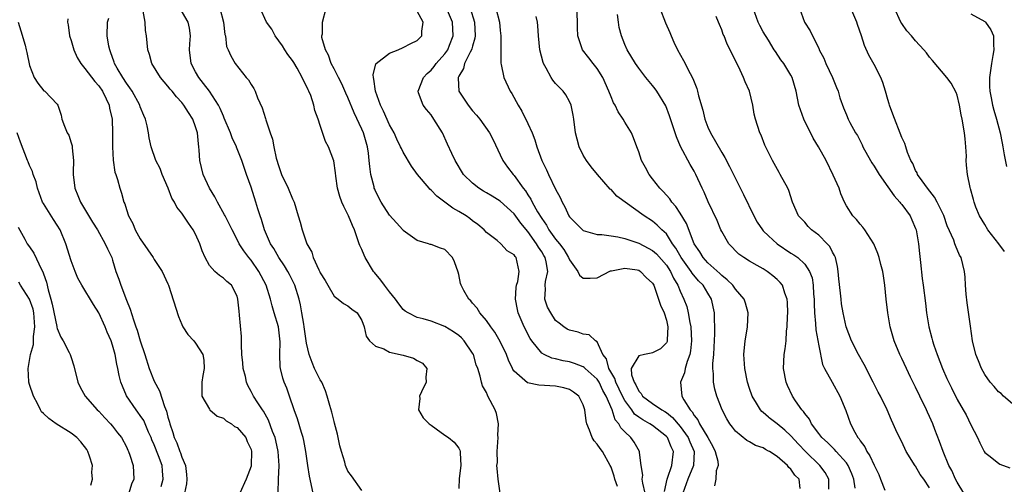
# Model space of a CAD drawing. Units: inches. Extents: x 2586000 to 2589000, y 1518000 to 1521000.
# Drawn here: x 2586488 to 2586630, y 1518086 to 1518153 of the extents above; entities that cross this region are included whole.
import ezdxf

# ---------------------------------------------------------------- set-up
doc = ezdxf.new("R2010")
doc.units = ezdxf.units.IN
doc.header["$MEASUREMENT"] = 0
doc.layers.add('LD25861518_2ft', color=52, linetype='Continuous')

msp = doc.modelspace()

# ---------------------------------------------------------------- linework, layer by layer
at = {"layer": 'LD25861518_2ft'}
for points, elevation in [([(2586537, 1518085.39), (2586535.49, 1518087.49), (2586535, 1518088.16), (2586534.66, 1518089), (2586534.53, 1518089.47), (2586534.05, 1518091), (2586533.84, 1518091.84), (2586533.6, 1518093), (2586533.49, 1518093.49), (2586533.08, 1518095.08), (2586533, 1518095.34), (2586532.67, 1518096.67), (2586532.38, 1518097.62), (2586532, 1518099), (2586531.76, 1518099.76), (2586531.21, 1518101), (2586531, 1518101.36), (2586530.19, 1518103), (2586529.83, 1518103.83), (2586529.38, 1518105), (2586529, 1518106.65), (2586528.69, 1518109), (2586528.61, 1518109.39), (2586528.36, 1518111), (2586528.15, 1518112.15), (2586527.95, 1518113), (2586527.33, 1518115), (2586526.55, 1518116.55), (2586526.31, 1518117), (2586525.82, 1518117.82), (2586525.03, 1518119), (2586524.29, 1518120.29), (2586523.82, 1518121), (2586522.94, 1518123), (2586522.49, 1518124.49), (2586522.31, 1518125), (2586521.97, 1518126.03), (2586521.69, 1518127), (2586521, 1518129.16), (2586520.36, 1518131), (2586519.99, 1518131.99), (2586519.68, 1518133), (2586518.92, 1518134.92), (2586518.9, 1518135), (2586518.28, 1518136.28), (2586518.04, 1518137), (2586517.13, 1518139.14), (2586517, 1518139.4), (2586516.53, 1518140.53), (2586516.3, 1518141), (2586515.02, 1518143.02), (2586514.15, 1518144.15), (2586513.45, 1518145), (2586513, 1518145.8), (2586512.35, 1518147), (2586512.12, 1518149), (2586512.15, 1518149.85), (2586512.24, 1518151), (2586512.13, 1518152.13), (2586511.93, 1518153), (2586510.11, 1518156.11)], 8446), ([(2586529.98, 1518085), (2586529.45, 1518087.45), (2586529.2, 1518089), (2586528.92, 1518091), (2586528.61, 1518092.61), (2586528.52, 1518093), (2586528.28, 1518093.72), (2586527.72, 1518095.72), (2586527.25, 1518097), (2586526.57, 1518099), (2586526.15, 1518100.15), (2586525.8, 1518101), (2586525.59, 1518101.59), (2586525.24, 1518103), (2586525.2, 1518103.2), (2586525.14, 1518105), (2586525.19, 1518106.81), (2586524.95, 1518109), (2586524.36, 1518111), (2586524.03, 1518112.03), (2586523.8, 1518113), (2586523.17, 1518115), (2586522.14, 1518117), (2586521, 1518118.6), (2586520.67, 1518119), (2586519.97, 1518119.97), (2586519.29, 1518121), (2586519, 1518121.59), (2586518.25, 1518123), (2586517.86, 1518123.86), (2586517.28, 1518125), (2586517.19, 1518125.19), (2586516.17, 1518127), (2586515.77, 1518127.77), (2586515.02, 1518129), (2586514.1, 1518131), (2586513.61, 1518133), (2586513.52, 1518134.48), (2586513.47, 1518135), (2586513.4, 1518135.4), (2586513.26, 1518137), (2586513, 1518137.86), (2586512.58, 1518139), (2586511.96, 1518139.95), (2586511.31, 1518141), (2586511, 1518141.37), (2586510.21, 1518142.21), (2586509.59, 1518143), (2586509.31, 1518143.31), (2586509, 1518143.72), (2586507.92, 1518145), (2586506.67, 1518147), (2586506.32, 1518148.32), (2586506.09, 1518149), (2586505.98, 1518150.02), (2586505.91, 1518151), (2586505.77, 1518151.77), (2586505.69, 1518153), (2586505.41, 1518154.59)], 8448), ([(2586516.5, 1518155), (2586517.01, 1518153), (2586517.21, 1518151.21), (2586517.3, 1518151), (2586517.46, 1518149.46), (2586517.7, 1518149), (2586518.1, 1518148.1), (2586518.72, 1518147), (2586520.3, 1518145), (2586520.65, 1518144.65), (2586521, 1518144), (2586521.4, 1518143.4), (2586521.58, 1518143), (2586521.94, 1518142.06), (2586522.62, 1518140.62), (2586523.08, 1518139.08), (2586523.12, 1518138.88), (2586523.74, 1518137), (2586524.09, 1518136.09), (2586524.28, 1518135), (2586524.65, 1518133.35), (2586525, 1518132.15), (2586525.42, 1518131), (2586526.37, 1518129), (2586527, 1518127.47), (2586527.23, 1518127), (2586527.83, 1518125), (2586528.11, 1518124.11), (2586528.39, 1518123), (2586529.06, 1518121), (2586529.78, 1518119.78), (2586529.99, 1518119), (2586530.79, 1518117.21), (2586530.94, 1518116.94), (2586531, 1518116.78), (2586531.7, 1518115.7), (2586532.07, 1518115), (2586533, 1518113.43), (2586533.6, 1518113), (2586534.38, 1518112.38), (2586535, 1518112.01), (2586535.55, 1518111.55), (2586536.31, 1518111), (2586537, 1518109.91), (2586537.32, 1518109), (2586537.65, 1518107.65), (2586538.13, 1518107), (2586539, 1518106.2), (2586540.17, 1518105.83), (2586541, 1518105.34), (2586543, 1518104.91), (2586544.46, 1518104.46), (2586545, 1518104.16), (2586545.76, 1518103.76), (2586546.4, 1518103), (2586546.26, 1518101.74), (2586546.28, 1518101), (2586545.61, 1518099.61), (2586545.35, 1518099), (2586545.37, 1518098.63), (2586545.17, 1518097), (2586545.88, 1518095.88), (2586546.73, 1518095), (2586547, 1518094.78), (2586547.74, 1518094.26), (2586549, 1518093.34), (2586549.53, 1518093), (2586550.33, 1518092.33), (2586551, 1518091.49), (2586551.18, 1518091.18), (2586551.21, 1518091), (2586551.19, 1518090.81), (2586551.29, 1518089), (2586551.08, 1518087.08), (2586551, 1518085.66)], 8444), ([(2586556.99, 1518085), (2586556.71, 1518087), (2586556.54, 1518088.54), (2586556.53, 1518089), (2586556.58, 1518089.42), (2586556.56, 1518091), (2586556.69, 1518093), (2586556.65, 1518093.35), (2586556.73, 1518095), (2586556.47, 1518096.47), (2586556.25, 1518097), (2586555.23, 1518099), (2586555.14, 1518099.14), (2586555, 1518099.52), (2586554.46, 1518100.46), (2586554.31, 1518101), (2586554.12, 1518101.88), (2586553.75, 1518103), (2586553.53, 1518103.53), (2586553.12, 1518105), (2586553, 1518105.21), (2586551.78, 1518107), (2586551.39, 1518107.39), (2586551, 1518107.76), (2586550.26, 1518108.26), (2586549, 1518109.05), (2586547, 1518109.8), (2586545.87, 1518110.13), (2586545, 1518110.33), (2586543.71, 1518111), (2586543.27, 1518111.27), (2586543, 1518111.48), (2586542.33, 1518112.33), (2586541.87, 1518113), (2586541, 1518114.04), (2586540.28, 1518115), (2586539.75, 1518115.75), (2586538.82, 1518116.82), (2586538.67, 1518117), (2586537.5, 1518119), (2586537.36, 1518119.36), (2586537, 1518120.17), (2586536.73, 1518120.73), (2586536.62, 1518121), (2586535.93, 1518123), (2586535.64, 1518123.64), (2586535.09, 1518125), (2586534.39, 1518126.39), (2586534.11, 1518127), (2586533.83, 1518127.83), (2586533.49, 1518129), (2586533.25, 1518130.75), (2586533.21, 1518131.21), (2586532.94, 1518132.94), (2586532.17, 1518135), (2586531.76, 1518135.76), (2586531, 1518138.04), (2586530.7, 1518139), (2586530.24, 1518140.24), (2586530.09, 1518141), (2586529.63, 1518142.37), (2586529.36, 1518143), (2586529.23, 1518143.23), (2586529, 1518143.76), (2586528.56, 1518144.56), (2586528.4, 1518145), (2586527.65, 1518146.35), (2586527.17, 1518147.16), (2586527, 1518147.43), (2586526.33, 1518148.33), (2586525.89, 1518149), (2586525.56, 1518149.56), (2586524.49, 1518151), (2586523.99, 1518151.99), (2586523.21, 1518153), (2586522.3, 1518155)], 8442), ([(2586573.96, 1518085.96), (2586573.57, 1518087), (2586573.45, 1518087.45), (2586573, 1518088.74), (2586572.89, 1518089), (2586571.76, 1518091), (2586571.43, 1518091.43), (2586571, 1518092.05), (2586570.56, 1518092.56), (2586570.29, 1518093), (2586569.9, 1518094.1), (2586569.5, 1518095), (2586569.41, 1518095.41), (2586569.23, 1518097), (2586569, 1518097.75), (2586568.37, 1518099), (2586567.58, 1518099.58), (2586567, 1518099.93), (2586566.19, 1518100.19), (2586565, 1518100.43), (2586562.58, 1518100.58), (2586560.93, 1518100.93), (2586559, 1518102.6), (2586558.84, 1518102.84), (2586558.77, 1518103), (2586558.19, 1518104.19), (2586557.9, 1518105), (2586557, 1518106.89), (2586556.22, 1518108.22), (2586555.64, 1518109), (2586555, 1518109.93), (2586554.07, 1518111), (2586553.69, 1518111.69), (2586553, 1518112.41), (2586552.74, 1518112.74), (2586552.46, 1518113), (2586551.75, 1518114.25), (2586551.35, 1518115), (2586551.26, 1518115.26), (2586551, 1518116.53), (2586550.9, 1518116.9), (2586550.37, 1518118.37), (2586550.11, 1518119), (2586549, 1518120.18), (2586548.37, 1518120.37), (2586547, 1518120.89), (2586546.9, 1518120.9), (2586546.64, 1518121), (2586545, 1518121.44), (2586543, 1518122.9), (2586542.92, 1518123), (2586542, 1518124), (2586541, 1518125.14), (2586539.82, 1518127), (2586539, 1518128.56), (2586538.86, 1518128.86), (2586538.81, 1518129), (2586538.77, 1518129.23), (2586538.31, 1518131), (2586538.14, 1518132.14), (2586538.08, 1518133), (2586537.95, 1518134.05), (2586537.81, 1518135), (2586537.23, 1518137), (2586537, 1518137.55), (2586535.91, 1518139.91), (2586535, 1518142.12), (2586534.71, 1518142.71), (2586534.1, 1518144.1), (2586533.62, 1518145), (2586533, 1518146.24), (2586532.59, 1518147), (2586532.21, 1518148.21), (2586531.74, 1518149), (2586531.24, 1518150.76), (2586531.24, 1518151), (2586531.3, 1518151.3), (2586531.32, 1518153), (2586531.83, 1518155)], 8440), ([(2586577.94, 1518085), (2586577.58, 1518086.42), (2586577.52, 1518087), (2586577.58, 1518087.58), (2586577.36, 1518089), (2586577.13, 1518090.87), (2586577.14, 1518091), (2586576.33, 1518092.33), (2586575.86, 1518093), (2586575, 1518093.83), (2586574.41, 1518094.41), (2586574.12, 1518095), (2586573.59, 1518095.59), (2586573.16, 1518097), (2586572.32, 1518099), (2586571.82, 1518099.82), (2586571.27, 1518101), (2586571, 1518101.43), (2586569.26, 1518103), (2586569.14, 1518103.14), (2586569, 1518103.22), (2586567.72, 1518103.72), (2586567, 1518103.94), (2586566.09, 1518104.09), (2586565, 1518104.38), (2586564.46, 1518104.46), (2586563.35, 1518105), (2586563, 1518105.22), (2586561.55, 1518107), (2586561.33, 1518107.33), (2586560.47, 1518109), (2586559.61, 1518111), (2586559.49, 1518111.49), (2586559.22, 1518113), (2586559.32, 1518114.68), (2586559.37, 1518115), (2586559.53, 1518115.53), (2586559.73, 1518117), (2586559.29, 1518119), (2586559.15, 1518119.15), (2586559, 1518119.4), (2586557.99, 1518119.99), (2586557.1, 1518121), (2586556.56, 1518121.44), (2586555, 1518122.63), (2586554.69, 1518123), (2586553.77, 1518123.77), (2586553, 1518124.32), (2586552.63, 1518124.63), (2586552.06, 1518125), (2586551, 1518125.66), (2586550.13, 1518126.13), (2586549, 1518127.01), (2586547.85, 1518127.85), (2586547, 1518128.75), (2586546.85, 1518128.85), (2586546.72, 1518129), (2586545.06, 1518131), (2586544.17, 1518132.17), (2586543, 1518134.19), (2586542.72, 1518134.72), (2586542.61, 1518135), (2586542.08, 1518136.08), (2586541.68, 1518137), (2586541, 1518138.18), (2586540.14, 1518140.14), (2586539.72, 1518141), (2586538.99, 1518143), (2586538.75, 1518144.75), (2586538.67, 1518145), (2586538.63, 1518145.37), (2586539.05, 1518146.95), (2586539.09, 1518147), (2586541, 1518148.5), (2586542.25, 1518149), (2586543, 1518149.32), (2586544.1, 1518149.9), (2586545, 1518150.31), (2586545.68, 1518151), (2586545.66, 1518151.66), (2586545.87, 1518153), (2586545, 1518154.59)], 8438), ([(2586580.75, 1518085.25), (2586581.09, 1518087), (2586581.16, 1518087.16), (2586581.77, 1518089), (2586582.05, 1518091), (2586581.68, 1518091.68), (2586581.15, 1518093), (2586581, 1518093.17), (2586579, 1518094.73), (2586578.62, 1518095), (2586577.58, 1518095.58), (2586577, 1518095.97), (2586576.41, 1518096.41), (2586575.99, 1518097), (2586575, 1518098.34), (2586574.65, 1518099), (2586573.69, 1518101), (2586573.55, 1518101.55), (2586572.71, 1518103), (2586572.36, 1518104.36), (2586571.83, 1518105), (2586571, 1518106.84), (2586570.76, 1518107), (2586569.86, 1518107.86), (2586569, 1518107.94), (2586568.25, 1518108.25), (2586567, 1518108.5), (2586566.68, 1518108.68), (2586566.18, 1518109), (2586565.51, 1518109.51), (2586565, 1518109.93), (2586564.29, 1518111), (2586563.85, 1518111.85), (2586563.42, 1518113), (2586563.56, 1518114.44), (2586563.5, 1518115), (2586563.54, 1518115.54), (2586563.87, 1518117), (2586563.64, 1518118.36), (2586563.5, 1518119), (2586563.31, 1518119.31), (2586563, 1518119.82), (2586562.51, 1518120.51), (2586562.24, 1518121), (2586561, 1518122.74), (2586559.98, 1518123.98), (2586559, 1518125.3), (2586557, 1518127.13), (2586555.84, 1518127.84), (2586555, 1518128.34), (2586554.58, 1518128.58), (2586553.89, 1518129), (2586553, 1518129.72), (2586551.71, 1518131), (2586550.5, 1518133), (2586550.03, 1518134.03), (2586549.39, 1518135.39), (2586548.66, 1518137), (2586547.43, 1518139), (2586547, 1518139.58), (2586546.35, 1518140.35), (2586545.86, 1518141), (2586545.21, 1518142.79), (2586545.12, 1518143), (2586545.9, 1518145), (2586546.45, 1518145.55), (2586547, 1518146.04), (2586547.44, 1518146.56), (2586547.73, 1518147), (2586549, 1518148.42), (2586549.41, 1518149), (2586549.67, 1518149.67), (2586550.22, 1518151), (2586550.11, 1518153), (2586549.26, 1518155)], 8436), ([(2586552.64, 1518155), (2586553.29, 1518153), (2586553.39, 1518151), (2586553.35, 1518150.65), (2586553, 1518149.54), (2586552.89, 1518149.11), (2586552.85, 1518149), (2586552.64, 1518148.64), (2586551.86, 1518147), (2586551.69, 1518146.31), (2586551, 1518145.17), (2586550.91, 1518145), (2586550.9, 1518144.9), (2586551.03, 1518143), (2586552.37, 1518141), (2586553, 1518140.18), (2586553.56, 1518139.56), (2586554.04, 1518139), (2586555.45, 1518137), (2586555.98, 1518135.98), (2586557, 1518133.85), (2586557.38, 1518133), (2586558.06, 1518132.05), (2586558.85, 1518131), (2586559, 1518130.85), (2586560.33, 1518129), (2586560.64, 1518128.64), (2586561, 1518128.06), (2586561.43, 1518127.43), (2586561.62, 1518127), (2586562.4, 1518125.6), (2586563, 1518124.64), (2586563.68, 1518123.68), (2586564.04, 1518123), (2586565, 1518121.65), (2586565.54, 1518121), (2586566.17, 1518120.17), (2586566.88, 1518119), (2586567, 1518118.65), (2586568.2, 1518117), (2586568.44, 1518116.44), (2586569, 1518116.01), (2586570.01, 1518116.01), (2586571, 1518116.07), (2586572.94, 1518117.06), (2586573.08, 1518117.08), (2586575, 1518117.49), (2586576.76, 1518117.24), (2586577, 1518117.17), (2586577.27, 1518117), (2586578.1, 1518116.1), (2586579, 1518115.31), (2586579.17, 1518115), (2586579.29, 1518114.71), (2586579.88, 1518113), (2586580.13, 1518112.13), (2586580.66, 1518111), (2586581, 1518109.94), (2586581.23, 1518109), (2586581.12, 1518107.12), (2586581.12, 1518107), (2586581.1, 1518106.9), (2586581, 1518106.71), (2586580.16, 1518105.84), (2586579, 1518105.23), (2586578.82, 1518105.18), (2586577.83, 1518105), (2586577, 1518104.8), (2586575.93, 1518103), (2586575.94, 1518102.06), (2586576.33, 1518101), (2586576.61, 1518100.61), (2586577, 1518099.69), (2586577.38, 1518099.38), (2586577.56, 1518099), (2586579, 1518097.95), (2586580.35, 1518097), (2586580.77, 1518096.77), (2586581, 1518096.62), (2586581.9, 1518095.9), (2586583, 1518094.63), (2586584.17, 1518093), (2586584.41, 1518092.4), (2586585.03, 1518091), (2586584.93, 1518089), (2586584.11, 1518087), (2586583.39, 1518085)], 8434), ([(2586556.38, 1518155), (2586556.88, 1518153), (2586557, 1518151.77), (2586557.1, 1518151), (2586557.08, 1518149.08), (2586557.08, 1518147.08), (2586557.13, 1518146.87), (2586557.5, 1518145), (2586558.43, 1518143), (2586558.67, 1518142.67), (2586559.57, 1518141), (2586560.13, 1518140.13), (2586561, 1518138.37), (2586561.63, 1518137), (2586562, 1518136), (2586562.29, 1518135), (2586563.02, 1518133), (2586563.67, 1518131.67), (2586563.97, 1518131), (2586565, 1518128.86), (2586565.65, 1518127.65), (2586565.93, 1518127), (2586566.33, 1518126.33), (2586566.92, 1518125), (2586567, 1518124.88), (2586568.89, 1518123), (2586569, 1518122.91), (2586571, 1518122.33), (2586571.66, 1518122.34), (2586573, 1518122.15), (2586574, 1518122), (2586575, 1518121.77), (2586577, 1518121.06), (2586578.37, 1518120.37), (2586579, 1518120.02), (2586579.56, 1518119.56), (2586581, 1518117.91), (2586581.6, 1518117), (2586582.03, 1518116.03), (2586582.67, 1518115), (2586583, 1518114.17), (2586583.54, 1518113), (2586583.94, 1518111.94), (2586584.17, 1518111), (2586584.39, 1518109.61), (2586584.53, 1518109), (2586584.63, 1518107), (2586584.48, 1518105.52), (2586584.37, 1518105), (2586583.99, 1518103.99), (2586583.73, 1518103), (2586583.62, 1518102.38), (2586583.03, 1518101), (2586583.25, 1518099), (2586583.53, 1518098.47), (2586584.44, 1518097), (2586584.72, 1518096.72), (2586585, 1518096.21), (2586585.55, 1518095.55), (2586585.79, 1518095), (2586586.99, 1518093), (2586587.71, 1518091.71), (2586588.06, 1518091), (2586588.41, 1518089.59), (2586588.47, 1518089), (2586588.2, 1518088.2), (2586588.14, 1518087), (2586587.94, 1518086.06)], 8432), ([(2586604.45, 1518085.55), (2586604.46, 1518087), (2586603.96, 1518087.96), (2586603.18, 1518089), (2586601.1, 1518091), (2586600.07, 1518092.07), (2586599, 1518093.25), (2586598.1, 1518094.1), (2586597, 1518095), (2586595.86, 1518095.86), (2586595.76, 1518095.96), (2586595, 1518096.64), (2586594.8, 1518096.79), (2586594.62, 1518097), (2586594.03, 1518097.97), (2586593.37, 1518099), (2586593, 1518100.11), (2586592.73, 1518101), (2586592.34, 1518103), (2586592.21, 1518105), (2586592.37, 1518107), (2586592.65, 1518108.65), (2586592.7, 1518109), (2586592.83, 1518111), (2586592.43, 1518112.43), (2586592.25, 1518113), (2586591, 1518114.43), (2586590.58, 1518115), (2586589.8, 1518115.8), (2586589, 1518116.41), (2586588.71, 1518116.71), (2586587, 1518118.26), (2586586.3, 1518119), (2586585.82, 1518119.82), (2586585, 1518121), (2586583.9, 1518123.9), (2586583, 1518125.39), (2586582.37, 1518126.37), (2586581.78, 1518127), (2586581.49, 1518127.49), (2586580.55, 1518128.55), (2586580.06, 1518129), (2586579, 1518130.37), (2586578.49, 1518131), (2586577.99, 1518131.99), (2586577.4, 1518133), (2586577, 1518134.28), (2586576.74, 1518135), (2586576.27, 1518136.27), (2586575.97, 1518137), (2586575, 1518138.55), (2586574.74, 1518139), (2586574.03, 1518140.03), (2586573.58, 1518141), (2586573.35, 1518141.35), (2586573, 1518142.21), (2586572.71, 1518143), (2586571.83, 1518145), (2586571, 1518146.3), (2586570.44, 1518147), (2586569.82, 1518147.82), (2586568.9, 1518149), (2586568.19, 1518151), (2586568.14, 1518152.14), (2586568.1, 1518155)], 8428), ([(2586608.27, 1518085.73), (2586608.1, 1518087), (2586607.79, 1518087.79), (2586607.27, 1518089), (2586607, 1518089.38), (2586605.55, 1518091), (2586605.3, 1518091.3), (2586605, 1518091.56), (2586604.29, 1518092.29), (2586603.47, 1518093), (2586603, 1518093.59), (2586601.95, 1518095), (2586601.66, 1518095.66), (2586601, 1518096.47), (2586600.79, 1518096.79), (2586600.59, 1518097), (2586599.67, 1518098.33), (2586599.24, 1518099), (2586598.51, 1518100.51), (2586598.3, 1518101), (2586597.91, 1518103), (2586598.01, 1518105), (2586598.16, 1518105.84), (2586598.3, 1518107), (2586598.36, 1518108.36), (2586598.45, 1518109), (2586598.49, 1518110.49), (2586598.53, 1518111), (2586598.51, 1518112.51), (2586598.47, 1518113), (2586598.12, 1518113.88), (2586597.76, 1518115), (2586597.42, 1518115.42), (2586597, 1518115.85), (2586596.37, 1518116.37), (2586595.76, 1518116.85), (2586595.56, 1518117), (2586595, 1518117.36), (2586594.13, 1518117.87), (2586593, 1518118.49), (2586592.18, 1518119), (2586591.48, 1518119.48), (2586591, 1518119.96), (2586590.51, 1518120.51), (2586590.04, 1518121), (2586589, 1518122.78), (2586588.89, 1518123), (2586588.34, 1518124.34), (2586587.04, 1518127.04), (2586586.44, 1518128.44), (2586586.17, 1518129), (2586585.26, 1518131), (2586585, 1518131.49), (2586584.45, 1518132.45), (2586583.05, 1518135.05), (2586582.44, 1518136.44), (2586581.47, 1518139.47), (2586580.9, 1518140.9), (2586579.63, 1518143), (2586579.37, 1518143.37), (2586579, 1518143.85), (2586578.03, 1518145), (2586577, 1518146.32), (2586576.53, 1518147), (2586575.32, 1518149), (2586575, 1518149.74), (2586574.5, 1518151), (2586574.2, 1518152.2), (2586574.07, 1518153), (2586573.93, 1518154.07)], 8426), ([(2586580.07, 1518155), (2586580.87, 1518152.87), (2586581.48, 1518151.48), (2586581.67, 1518151), (2586582.1, 1518150.1), (2586582.59, 1518149), (2586583.47, 1518147.47), (2586584.42, 1518145.58), (2586584.83, 1518144.83), (2586585, 1518144.36), (2586585.4, 1518143.4), (2586585.51, 1518143), (2586585.65, 1518142.35), (2586586.27, 1518140.27), (2586586.56, 1518139), (2586587, 1518137.83), (2586587.35, 1518137), (2586589, 1518134.18), (2586589.46, 1518133.46), (2586590.14, 1518132.14), (2586590.78, 1518130.78), (2586592.12, 1518128.12), (2586593.63, 1518125), (2586594.1, 1518124.1), (2586594.87, 1518123), (2586595, 1518122.86), (2586595.76, 1518122.15), (2586596.99, 1518120.99), (2586599, 1518119.63), (2586599.41, 1518119.41), (2586599.97, 1518119), (2586601, 1518118.03), (2586601.67, 1518117), (2586602.05, 1518116.05), (2586602.2, 1518115), (2586602.27, 1518113.73), (2586602.34, 1518113), (2586602.34, 1518112.34), (2586602.38, 1518111), (2586602.53, 1518109.47), (2586602.57, 1518108.58), (2586603, 1518106.24), (2586603.56, 1518103.56), (2586603.82, 1518103), (2586604.93, 1518101), (2586606.07, 1518099), (2586606.91, 1518096.91), (2586607.58, 1518095), (2586608.21, 1518093.79), (2586608.66, 1518093), (2586608.83, 1518092.83), (2586609, 1518092.54), (2586609.66, 1518091.66), (2586609.97, 1518091), (2586610.39, 1518090.39), (2586611, 1518089.04), (2586611.67, 1518087.67), (2586611.92, 1518087), (2586612.56, 1518085.44)], 8424), ([(2586623.99, 1518085), (2586623, 1518086.58), (2586622.79, 1518087), (2586622.25, 1518088.25), (2586621.82, 1518089), (2586620.97, 1518091), (2586620.46, 1518092.46), (2586619.8, 1518094.2), (2586619.48, 1518095), (2586619, 1518096.07), (2586618.7, 1518096.7), (2586618.58, 1518097), (2586617.6, 1518099), (2586617, 1518100.28), (2586616.28, 1518101.73), (2586615.67, 1518103), (2586615, 1518104.44), (2586614.72, 1518105), (2586613.91, 1518107), (2586613.34, 1518109), (2586612.98, 1518111), (2586612.74, 1518113), (2586612.57, 1518115), (2586612.38, 1518116.38), (2586612.27, 1518117), (2586611.99, 1518118.01), (2586611.76, 1518119), (2586611.57, 1518119.57), (2586610.98, 1518120.98), (2586609.65, 1518123), (2586609.37, 1518123.37), (2586609, 1518123.8), (2586608.48, 1518124.48), (2586607.93, 1518125), (2586607, 1518126.48), (2586606.74, 1518127), (2586606.22, 1518128.22), (2586605.95, 1518129), (2586605.09, 1518130.91), (2586604.08, 1518133), (2586602.97, 1518135), (2586602.22, 1518136.22), (2586600.85, 1518139), (2586600.15, 1518141), (2586599.77, 1518143), (2586599.18, 1518145), (2586599, 1518145.32), (2586597.97, 1518147), (2586597.55, 1518147.55), (2586596.74, 1518148.73), (2586596.59, 1518149), (2586595.76, 1518150.36), (2586595, 1518151.6), (2586594.49, 1518152.49), (2586594.24, 1518153), (2586593.53, 1518155)], 8420), ([(2586600.22, 1518155), (2586600.94, 1518153), (2586601.75, 1518151.75), (2586602.09, 1518151), (2586603, 1518149.21), (2586603.09, 1518149), (2586603.76, 1518147.76), (2586604.05, 1518147), (2586604.99, 1518145), (2586605.57, 1518143.57), (2586605.83, 1518143), (2586606.08, 1518142.08), (2586606.61, 1518140.61), (2586607, 1518139.61), (2586607.26, 1518139), (2586607.52, 1518138.48), (2586608.33, 1518137), (2586608.59, 1518136.6), (2586609.27, 1518135.27), (2586609.38, 1518135), (2586610.47, 1518133), (2586610.66, 1518132.66), (2586611, 1518132.18), (2586611.73, 1518131), (2586613, 1518129.19), (2586613.89, 1518127.89), (2586614.72, 1518127), (2586614.83, 1518126.83), (2586615, 1518126.64), (2586616.2, 1518125), (2586616.46, 1518124.46), (2586617, 1518123.2), (2586617.07, 1518123), (2586617.42, 1518121), (2586617.57, 1518119.57), (2586617.73, 1518118.27), (2586617.96, 1518115.96), (2586618.08, 1518115), (2586618.41, 1518112.41), (2586618.6, 1518111), (2586618.93, 1518109), (2586619.36, 1518107.36), (2586619.44, 1518107), (2586619.64, 1518106.36), (2586620.11, 1518105), (2586620.87, 1518103), (2586621.52, 1518101.52), (2586622.18, 1518100.18), (2586623, 1518098.49), (2586623.86, 1518097), (2586624.3, 1518096.3), (2586625, 1518094.84), (2586625.93, 1518093), (2586626.27, 1518092.27), (2586626.9, 1518091), (2586627, 1518090.84), (2586627.58, 1518090.42), (2586629, 1518089.3), (2586629.19, 1518089.19), (2586630.63, 1518088.63)], 8418), ([(2586631, 1518097.9), (2586629.68, 1518099), (2586629.38, 1518099.38), (2586629, 1518099.61), (2586628.37, 1518100.37), (2586627.79, 1518101), (2586627, 1518102.14), (2586626.51, 1518103), (2586626.11, 1518104.11), (2586625.71, 1518105), (2586625.22, 1518107), (2586624.92, 1518109.08), (2586624.47, 1518112.47), (2586624.3, 1518113.7), (2586624.19, 1518115), (2586624.15, 1518116.15), (2586624.05, 1518117), (2586623.58, 1518119), (2586623.36, 1518119.36), (2586622.75, 1518120.75), (2586622.68, 1518121), (2586622.51, 1518121.49), (2586621.58, 1518123.58), (2586621.07, 1518125.07), (2586620.14, 1518127), (2586619.74, 1518127.74), (2586618.73, 1518129), (2586617.93, 1518130.07), (2586617.27, 1518131), (2586617.21, 1518131.21), (2586617, 1518131.56), (2586616.58, 1518132.58), (2586616.33, 1518133), (2586615.84, 1518134.16), (2586615.61, 1518135), (2586615.46, 1518135.46), (2586615, 1518136.31), (2586613.69, 1518139.69), (2586613.25, 1518141), (2586613.2, 1518141.2), (2586613, 1518141.81), (2586612.64, 1518143), (2586612.29, 1518144.29), (2586611.96, 1518145), (2586611, 1518146.85), (2586610.24, 1518148.24), (2586609.61, 1518149.61), (2586609.19, 1518151), (2586608.63, 1518152.63), (2586608.53, 1518153), (2586607.63, 1518155)], 8416), ([(2586629.86, 1518119.86), (2586629.02, 1518121), (2586627.44, 1518123), (2586627, 1518123.76), (2586626.25, 1518125), (2586625.72, 1518126.28), (2586625.46, 1518127), (2586625.39, 1518127.39), (2586624.94, 1518128.94), (2586624.88, 1518129.12), (2586624.52, 1518131), (2586624.35, 1518132.35), (2586624.33, 1518133), (2586624.34, 1518133.66), (2586624.25, 1518135), (2586624.14, 1518136.14), (2586624.08, 1518137), (2586623.74, 1518139), (2586623.6, 1518139.6), (2586623.33, 1518141), (2586623, 1518142.45), (2586622.84, 1518142.84), (2586622.16, 1518144.16), (2586621.51, 1518145), (2586619.45, 1518147.45), (2586619, 1518147.91), (2586618.57, 1518148.57), (2586618.21, 1518149), (2586617, 1518150.28), (2586616.43, 1518151), (2586615.75, 1518151.75), (2586615, 1518152.78), (2586614.87, 1518153), (2586613.94, 1518155)], 8414), ([(2586625, 1518154.19), (2586627, 1518153.09), (2586627.1, 1518153), (2586627.86, 1518151.86), (2586628.25, 1518151), (2586628.24, 1518149.76), (2586628.31, 1518149), (2586628.17, 1518148.17), (2586627.95, 1518147), (2586627.67, 1518145), (2586627.69, 1518143.69), (2586627.72, 1518143), (2586627.92, 1518142.08), (2586628.12, 1518141), (2586628.29, 1518140.29), (2586628.68, 1518139), (2586629.22, 1518137), (2586629.51, 1518135.51), (2586629.62, 1518135), (2586629.81, 1518133.81), (2586630.14, 1518132.14)], 8412), ([(2586487.34, 1518153), (2586487.75, 1518151.75), (2586488.35, 1518149.65), (2586488.52, 1518149), (2586488.59, 1518148.59), (2586489, 1518146.74), (2586489.69, 1518145), (2586490.18, 1518144.18), (2586491.08, 1518143.08), (2586491.21, 1518143), (2586493, 1518141.13), (2586493.09, 1518141), (2586493.57, 1518139.57), (2586493.69, 1518139), (2586494.03, 1518137.97), (2586494.46, 1518137), (2586494.68, 1518136.68), (2586495, 1518135.56), (2586495.14, 1518135.14), (2586495.14, 1518134.86), (2586495.33, 1518133), (2586495.31, 1518131.31), (2586495.29, 1518131), (2586495.54, 1518129), (2586495.98, 1518127.98), (2586496.36, 1518127), (2586498.11, 1518124.11), (2586498.81, 1518123), (2586499.93, 1518121), (2586500.26, 1518120.26), (2586500.88, 1518119), (2586501, 1518118.64), (2586501.49, 1518117), (2586501.9, 1518115.9), (2586502.17, 1518115), (2586503, 1518112.83), (2586503.53, 1518111.53), (2586504, 1518110), (2586504.36, 1518109), (2586504.54, 1518108.54), (2586505, 1518106.97), (2586505.64, 1518105), (2586506.26, 1518103), (2586507, 1518101.17), (2586507.76, 1518099.76), (2586508.49, 1518097.51), (2586508.8, 1518096.8), (2586509, 1518095.96), (2586509.22, 1518095.22), (2586509.27, 1518095), (2586509.72, 1518093.72), (2586509.9, 1518093), (2586510.26, 1518092.26), (2586510.7, 1518091), (2586510.79, 1518090.79), (2586511, 1518090.18), (2586511.53, 1518089), (2586511.68, 1518087.68), (2586511.74, 1518087), (2586511.68, 1518086.32), (2586511.4, 1518085)], 8454), ([(2586494.55, 1518153.45), (2586494.51, 1518153), (2586494.6, 1518152.6), (2586494.79, 1518151), (2586495, 1518150.33), (2586495.38, 1518149), (2586495.9, 1518147.9), (2586496.39, 1518147), (2586497, 1518146.29), (2586498.43, 1518144.43), (2586499, 1518143.8), (2586499.56, 1518143), (2586500.08, 1518141.92), (2586500.49, 1518141), (2586500.57, 1518140.57), (2586500.92, 1518139), (2586501, 1518137), (2586500.98, 1518135), (2586501.08, 1518133.08), (2586501.33, 1518131.33), (2586501.47, 1518131), (2586501.72, 1518130.28), (2586502.03, 1518129), (2586502.28, 1518128.28), (2586502.61, 1518127), (2586502.75, 1518126.75), (2586503, 1518125.92), (2586503.31, 1518125), (2586503.93, 1518123.93), (2586504.28, 1518123), (2586505, 1518121.7), (2586506.09, 1518120.09), (2586506.85, 1518119), (2586507, 1518118.72), (2586508.15, 1518117), (2586509, 1518115.22), (2586509.09, 1518115), (2586510.5, 1518110.5), (2586511, 1518109.32), (2586511.17, 1518109), (2586511.87, 1518107.87), (2586512.74, 1518107), (2586513, 1518106.65), (2586514.03, 1518105), (2586514.17, 1518104.17), (2586514.25, 1518103), (2586514.03, 1518101.97), (2586513.9, 1518101), (2586513.88, 1518099), (2586515, 1518097.09), (2586515.07, 1518097), (2586516.11, 1518096.11), (2586517, 1518095.83), (2586517.43, 1518095.43), (2586518.18, 1518095), (2586518.61, 1518094.61), (2586519, 1518094.45), (2586520.23, 1518093), (2586520.46, 1518092.46), (2586521, 1518091.31), (2586521.09, 1518091), (2586521.03, 1518089), (2586521, 1518088.86), (2586520.31, 1518087), (2586519.38, 1518085)], 8452), ([(2586524.92, 1518085.08), (2586524.97, 1518087), (2586525.04, 1518089), (2586524.94, 1518091), (2586524.59, 1518092.59), (2586524.49, 1518093), (2586524.11, 1518093.89), (2586523.51, 1518095.51), (2586522.8, 1518096.8), (2586522.64, 1518097), (2586521.96, 1518098.04), (2586521.36, 1518099), (2586521, 1518099.68), (2586520.52, 1518100.52), (2586520.35, 1518101), (2586520.18, 1518101.82), (2586519.85, 1518103), (2586519.8, 1518103.8), (2586519.68, 1518105), (2586519.6, 1518106.4), (2586519.62, 1518107), (2586519.61, 1518107.61), (2586519.34, 1518110.66), (2586519.27, 1518111.27), (2586519.11, 1518113), (2586519, 1518113.41), (2586518.16, 1518115), (2586517.52, 1518115.52), (2586517, 1518116.04), (2586516.43, 1518116.43), (2586515.79, 1518117), (2586515, 1518117.84), (2586514.38, 1518119), (2586513.96, 1518119.96), (2586513.6, 1518121), (2586513, 1518122.38), (2586512.66, 1518123), (2586511.96, 1518123.96), (2586511, 1518125.42), (2586510.29, 1518126.29), (2586509.95, 1518127), (2586509.58, 1518127.58), (2586509.01, 1518129), (2586508.17, 1518131), (2586507.85, 1518131.85), (2586507.27, 1518133), (2586506.55, 1518135), (2586506.28, 1518136.28), (2586506.17, 1518137), (2586505.99, 1518138.01), (2586505.74, 1518139), (2586505.49, 1518139.49), (2586505, 1518140.76), (2586504.93, 1518141), (2586503.84, 1518143), (2586503.5, 1518143.5), (2586503, 1518144.16), (2586502.46, 1518145), (2586501.67, 1518146.33), (2586501.29, 1518147), (2586501.23, 1518147.23), (2586500.71, 1518148.71), (2586500.59, 1518149), (2586500.48, 1518149.52), (2586500.23, 1518151), (2586500.26, 1518153), (2586500.45, 1518153.56)], 8450), ([(2586600.33, 1518085.67), (2586600.17, 1518087), (2586599.58, 1518087.58), (2586599, 1518088.44), (2586598.68, 1518088.68), (2586598.5, 1518089), (2586597, 1518090.3), (2586595.9, 1518091), (2586595.76, 1518091.07), (2586595.31, 1518091.31), (2586595, 1518091.51), (2586593.89, 1518091.89), (2586593, 1518092.4), (2586592.6, 1518092.6), (2586591, 1518093.94), (2586590.53, 1518094.53), (2586590.19, 1518095), (2586589.73, 1518095.73), (2586589.07, 1518097), (2586588.28, 1518099), (2586587.99, 1518100), (2586587.8, 1518101), (2586587.8, 1518102.2), (2586587.71, 1518103), (2586587.71, 1518103.71), (2586587.84, 1518105), (2586587.92, 1518106.08), (2586588.01, 1518108.01), (2586588, 1518109), (2586587.94, 1518110.06), (2586587.95, 1518111), (2586587.53, 1518113), (2586587, 1518113.84), (2586586.32, 1518115), (2586585.65, 1518115.65), (2586584.73, 1518116.73), (2586584.56, 1518117), (2586583.12, 1518119), (2586582.36, 1518120.36), (2586581.88, 1518121), (2586581, 1518122.4), (2586580.36, 1518123), (2586579.68, 1518123.68), (2586579, 1518124.26), (2586577.81, 1518125), (2586573.84, 1518127.84), (2586573, 1518128.81), (2586572.89, 1518128.89), (2586571.05, 1518131), (2586570.12, 1518132.12), (2586569.46, 1518133), (2586569, 1518133.79), (2586568.39, 1518135), (2586568.1, 1518136.1), (2586567.89, 1518137), (2586567.65, 1518139), (2586567.55, 1518139.55), (2586567.24, 1518141), (2586567, 1518141.52), (2586566.48, 1518142.48), (2586566.08, 1518143), (2586565, 1518144.12), (2586564.61, 1518144.61), (2586564.37, 1518145), (2586563.64, 1518146.36), (2586563.26, 1518147), (2586563.18, 1518147.18), (2586562.71, 1518149), (2586562.51, 1518151), (2586562.43, 1518152.43), (2586562.37, 1518153), (2586562.21, 1518153.79)], 8430), ([(2586619, 1518085.76), (2586618.19, 1518087), (2586617.68, 1518087.68), (2586617, 1518088.89), (2586616.95, 1518088.95), (2586615.66, 1518091), (2586615, 1518092.39), (2586614.68, 1518093), (2586614.15, 1518094.15), (2586613.78, 1518095), (2586613.52, 1518095.52), (2586612.88, 1518097), (2586611.91, 1518099), (2586611.59, 1518099.59), (2586610.89, 1518101), (2586609.55, 1518103.55), (2586608.73, 1518105), (2586607.75, 1518107), (2586606.98, 1518108.98), (2586606.52, 1518111), (2586606.32, 1518112.32), (2586606.23, 1518113), (2586606.16, 1518113.84), (2586605.92, 1518115.92), (2586605.82, 1518117), (2586605.71, 1518117.71), (2586605.42, 1518119), (2586605.31, 1518119.31), (2586605, 1518119.8), (2586604.59, 1518120.59), (2586604.24, 1518121), (2586603, 1518122.25), (2586601.98, 1518123), (2586601.5, 1518123.5), (2586601, 1518124.09), (2586600.07, 1518125), (2586599.23, 1518127), (2586598.7, 1518128.7), (2586598.56, 1518129), (2586597.46, 1518131), (2586597.28, 1518131.28), (2586596.34, 1518133), (2586595.76, 1518134.18), (2586595.23, 1518135.23), (2586594.69, 1518136.69), (2586594.52, 1518137), (2586593.88, 1518139), (2586593.69, 1518139.69), (2586593.48, 1518141), (2586593.01, 1518143), (2586592.36, 1518144.36), (2586592.15, 1518145), (2586591.41, 1518146.59), (2586591.13, 1518147.13), (2586591, 1518147.43), (2586590.46, 1518148.46), (2586590.21, 1518149), (2586589.79, 1518149.79), (2586589.34, 1518151), (2586589.22, 1518151.22), (2586589, 1518151.88), (2586588.65, 1518152.65), (2586588.53, 1518153), (2586588.18, 1518153.82)], 8422), ([(2586508.04, 1518085.96), (2586508.32, 1518087), (2586508.2, 1518088.2), (2586508.14, 1518089), (2586507.63, 1518090.37), (2586507, 1518091.96), (2586506.68, 1518092.68), (2586506.56, 1518093), (2586506.19, 1518093.81), (2586505.49, 1518095.49), (2586505, 1518096.21), (2586504.67, 1518096.67), (2586504.41, 1518097), (2586503.02, 1518099.02), (2586502.41, 1518100.41), (2586502.19, 1518101), (2586501.96, 1518101.96), (2586501.77, 1518103), (2586501.62, 1518103.62), (2586501.39, 1518105), (2586501, 1518106.36), (2586500.79, 1518107), (2586500.23, 1518108.23), (2586499.92, 1518109), (2586499, 1518111.04), (2586498.23, 1518112.23), (2586496.57, 1518115), (2586496, 1518116), (2586495.58, 1518117), (2586495, 1518118.52), (2586494.25, 1518121), (2586493.42, 1518123), (2586493, 1518123.69), (2586492.48, 1518124.48), (2586491, 1518126.8), (2586490.89, 1518127), (2586490.15, 1518129), (2586489.95, 1518129.95), (2586489.54, 1518131), (2586489.43, 1518131.43), (2586489, 1518132.31), (2586488.82, 1518132.83), (2586488.73, 1518133), (2586487.68, 1518135.68), (2586487.23, 1518137)], 8456), ([(2586487.38, 1518123.38), (2586488.34, 1518121.66), (2586488.67, 1518121), (2586489, 1518120.55), (2586489.63, 1518119.63), (2586490.71, 1518117.29), (2586490.92, 1518116.92), (2586491, 1518116.66), (2586491.44, 1518115.44), (2586491.68, 1518114.32), (2586492.07, 1518113), (2586492.25, 1518112.25), (2586492.94, 1518109.06), (2586492.95, 1518108.95), (2586493, 1518108.76), (2586493.51, 1518107.51), (2586493.86, 1518107), (2586494.73, 1518105.27), (2586494.85, 1518105), (2586495, 1518104.58), (2586495.38, 1518103.38), (2586496, 1518101), (2586496.3, 1518100.3), (2586497.04, 1518099), (2586498.78, 1518097), (2586499, 1518096.8), (2586499.86, 1518095.86), (2586500.72, 1518095), (2586501, 1518094.67), (2586501.7, 1518093.7), (2586502.27, 1518093), (2586503, 1518091.69), (2586503.21, 1518091.21), (2586503.32, 1518091), (2586503.51, 1518090.49), (2586503.99, 1518089), (2586504.06, 1518087), (2586503.73, 1518086.27), (2586503.37, 1518085)], 8458), ([(2586497.88, 1518086.12), (2586498.11, 1518087), (2586498.02, 1518088.02), (2586498.09, 1518089), (2586497.66, 1518090.34), (2586497.43, 1518091), (2586497.27, 1518091.27), (2586496.4, 1518092.4), (2586495.83, 1518093), (2586495, 1518093.64), (2586492.84, 1518095), (2586491.78, 1518095.78), (2586491, 1518096.51), (2586490.74, 1518096.74), (2586490.58, 1518097), (2586490.19, 1518097.81), (2586489.56, 1518099), (2586489, 1518100.68), (2586488.92, 1518101), (2586488.92, 1518101.08), (2586488.8, 1518103), (2586489.12, 1518105), (2586489.57, 1518106.43), (2586489.59, 1518107.59), (2586489.79, 1518109), (2586489.62, 1518111), (2586489.53, 1518111.53), (2586489.02, 1518113), (2586487.72, 1518115), (2586487.45, 1518115.45)], 8460)]:
    msp.add_lwpolyline(points, dxfattribs=dict(at, elevation=elevation))

doc.saveas('drawing.dxf')
